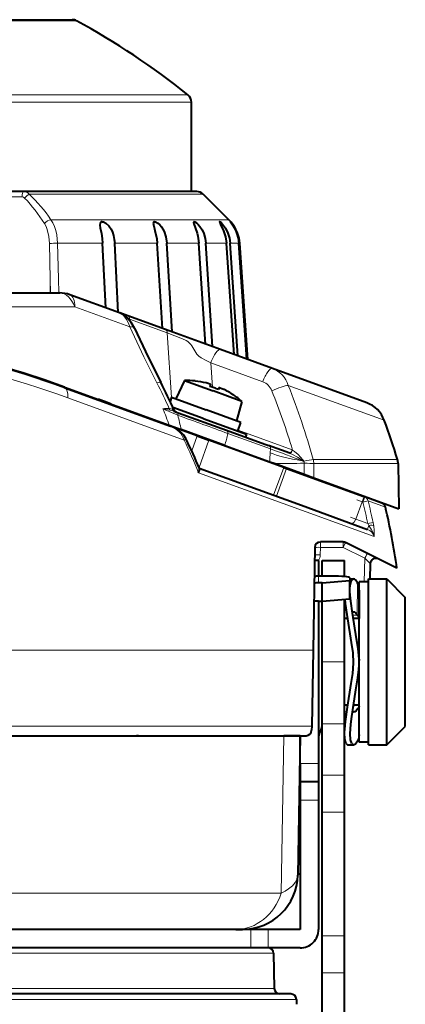
# Model space of a CAD drawing. Extents: x 81 to 821, y 23 to 577.
# Drawn here: x 178 to 199, y 111 to 165 of the extents above; entities that cross this region are included whole.
import ezdxf

# ---------------------------------------------------------------- set-up
doc = ezdxf.new("R2010")
doc.units = 0

msp = doc.modelspace()

# ---------------------------------------------------------------- linework, layer by layer
at = {"color": 7, "lineweight": 40, "ltscale": 0.241228}
msp.add_line((170.973114, 164.759521), (180.622223, 164.75882), dxfattribs=at)
at = {"color": 7, "lineweight": 13, "ltscale": 0.24434}
msp.add_line((180.860657, 164.69873), (171.087051, 164.69873), dxfattribs=at)
at = {"color": 7, "lineweight": 13, "ltscale": 0.32294}
msp.add_line((173.982513, 160.678741), (186.900101, 160.678741), dxfattribs=at)
at = {"color": 7, "lineweight": 13, "ltscale": 0.325359}
msp.add_line((174.07164, 160.289719), (187.085999, 160.289719), dxfattribs=at)
at = {"color": 7, "lineweight": 40, "ltscale": 0.121096}
msp.add_line((187.085999, 155.445862), (187.085999, 160.289719), dxfattribs=at)
at = {"color": 7, "lineweight": 40, "ltscale": 0.110725}
msp.add_line((178.000717, 155.446823), (173.571732, 155.446823), dxfattribs=at)
at = {"color": 7, "lineweight": 40, "ltscale": 0.157047}
msp.add_line((184.282593, 155.445862), (178.000717, 155.445862), dxfattribs=at)
at = {"color": 7, "lineweight": 40, "ltscale": 0.077407}
msp.add_line((187.378891, 155.445862), (184.282593, 155.445862), dxfattribs=at)
at = {"color": 7, "lineweight": 13, "ltscale": 0.100872}
msp.add_line((177.905212, 155.152069), (173.870331, 155.152069), dxfattribs=at)
at = {"color": 7, "lineweight": 13, "ltscale": 0.157602}
msp.add_line((184.592865, 155.299408), (178.288803, 155.299408), dxfattribs=at)
at = {"color": 7, "lineweight": 13, "ltscale": 0.07849}
msp.add_line((187.732452, 155.299408), (184.592865, 155.299408), dxfattribs=at)
at = {"color": 7, "lineweight": 40, "ltscale": 0.048967}
msp.add_line((187.732452, 155.299408), (189.117447, 153.914413), dxfattribs=at)
at = {"color": 7, "lineweight": 13, "ltscale": 0.158344}
msp.add_line((179.474548, 153.914413), (185.808319, 153.914413), dxfattribs=at)
at = {"color": 7, "lineweight": 13, "ltscale": 0.082728}
msp.add_line((185.808319, 153.914413), (189.117447, 153.914413), dxfattribs=at)
at = {"color": 7, "lineweight": 13, "ltscale": 0.048332}
msp.add_line((179.437576, 150.692108), (179.394302, 152.624908), dxfattribs=at)
at = {"color": 7, "lineweight": 13, "ltscale": 0.048337}
msp.add_line((179.881058, 150.707794), (179.831085, 152.64061), dxfattribs=at)
at = {"color": 7, "lineweight": 13, "ltscale": 0.061112}
msp.add_line((179.831085, 152.639709), (182.275558, 152.639709), dxfattribs=at)
at = {"color": 7, "lineweight": 40, "ltscale": 0.087716}
msp.add_line((182.457672, 149.136612), (182.275558, 152.640503), dxfattribs=at)
at = {"color": 7, "lineweight": 40, "ltscale": 0.093793}
msp.add_line((183.124695, 148.893814), (182.929962, 152.640472), dxfattribs=at)
at = {"color": 7, "lineweight": 13, "ltscale": 0.057746}
msp.add_line((182.929962, 152.639709), (185.239807, 152.639709), dxfattribs=at)
at = {"color": 7, "lineweight": 40, "ltscale": 0.115609}
msp.add_line((185.513596, 148.024109), (185.239807, 152.64035), dxfattribs=at)
at = {"color": 7, "lineweight": 40, "ltscale": 0.120437}
msp.add_line((186.043289, 147.831284), (185.758057, 152.64032), dxfattribs=at)
at = {"color": 7, "lineweight": 13, "ltscale": 0.014001}
msp.add_line((185.758057, 152.639709), (186.318115, 152.639709), dxfattribs=at)
at = {"color": 7, "lineweight": 13, "ltscale": 0.02956}
msp.add_line((186.318115, 152.639709), (187.500534, 152.639709), dxfattribs=at)
at = {"color": 7, "lineweight": 40, "ltscale": 0.136997}
msp.add_line((187.855133, 147.171783), (187.500534, 152.640167), dxfattribs=at)
at = {"color": 7, "lineweight": 40, "ltscale": 0.140417}
msp.add_line((188.230347, 147.035217), (187.866898, 152.640137), dxfattribs=at)
at = {"color": 7, "lineweight": 13, "ltscale": 0.028054}
msp.add_line((187.866898, 152.639709), (188.989059, 152.639709), dxfattribs=at)
at = {"color": 7, "lineweight": 40, "ltscale": 0.151129}
msp.add_line((189.401642, 146.608917), (188.989059, 152.639984), dxfattribs=at)
at = {"color": 7, "lineweight": 40, "ltscale": 0.15303}
msp.add_line((189.610168, 146.53302), (189.192398, 152.639938), dxfattribs=at)
at = {"color": 7, "lineweight": 13, "ltscale": 0.011694}
msp.add_line((189.192398, 152.639709), (189.660141, 152.639709), dxfattribs=at)
at = {"color": 7, "lineweight": 40, "ltscale": 0.157503}
msp.add_line((190.099426, 146.354965), (189.660141, 152.639771), dxfattribs=at)
at = {"color": 7, "lineweight": 40, "ltscale": 0.157822}
msp.add_line((190.134445, 146.342209), (189.694275, 152.63974), dxfattribs=at)
at = {"color": 7, "lineweight": 13, "ltscale": 0.000102}
msp.add_line((189.694275, 152.639709), (189.698364, 152.639709), dxfattribs=at)
at = {"color": 7, "lineweight": 40, "ltscale": 0.157862}
msp.add_line((189.698364, 152.639709), (190.13884, 146.340607), dxfattribs=at)
at = {"color": 7, "lineweight": 13, "ltscale": 0.018632}
msp.add_line((179.426666, 149.946899), (179.437576, 150.692108), dxfattribs=at)
at = {"color": 7, "lineweight": 13, "ltscale": 0.018636}
msp.add_line((179.437576, 150.692108), (179.4561, 149.946899), dxfattribs=at)
at = {"color": 7, "lineweight": 13, "ltscale": 0.019028}
msp.add_line((179.881058, 150.707794), (179.899826, 149.946899), dxfattribs=at)
at = {"color": 7, "lineweight": 40}
for p, q in [((144.222565, 149.945892), (179.949432, 149.945892)), ((130.86409, 125.945862), (193.307907, 125.945862)), ((132.064697, 125.945862), (192.1073, 125.945862)), ((188.619003, 115.445862), (139.787872, 115.445862)), ((189.503143, 115.44651), (163.901077, 115.447189)), ((188.619003, 114.445862), (139.787872, 114.445862)), ((192.481415, 111.945862), (139.787872, 111.945862))]:
    msp.add_line(p, q, dxfattribs=at)
at = {"color": 7, "lineweight": 40, "ltscale": 0.071569}
msp.add_line((183.186478, 148.870392), (180.496353, 149.849518), dxfattribs=at)
at = {"color": 7, "lineweight": 13}
for p, q in [((180.768372, 149.190491), (143.40361, 149.190491)), ((130.488342, 130.58287), (193.683655, 130.58287)), ((130.560394, 126.45459), (193.611603, 126.45459)), ((191.95842, 117.416718), (165.595276, 117.41745)), ((191.547501, 114.1511), (139.787842, 114.1511)), ((191.580856, 112.240623), (139.787842, 112.240623)), ((192.781372, 111.6511), (139.787857, 111.6511))]:
    msp.add_line(p, q, dxfattribs=at)
at = {"color": 7, "lineweight": 13, "ltscale": 0.079314}
msp.add_line((183.749268, 148.104492), (180.768051, 149.189575), dxfattribs=at)
at = {"color": 7, "lineweight": 40, "ltscale": 0.011984}
msp.add_line((183.650635, 148.702255), (183.20018, 148.866241), dxfattribs=at)
at = {"color": 7, "lineweight": 13, "ltscale": 0.002216}
msp.add_line((183.730804, 148.531754), (183.648743, 148.565292), dxfattribs=at)
at = {"color": 7, "lineweight": 40, "ltscale": 0.054054}
msp.add_line((185.682373, 147.962662), (183.650635, 148.702255), dxfattribs=at)
at = {"color": 7, "lineweight": 13, "ltscale": 0.054375}
msp.add_line((185.776215, 147.79216), (183.730804, 148.531754), dxfattribs=at)
at = {"color": 7, "lineweight": 13, "ltscale": 0.001647}
msp.add_line((183.738068, 148.466293), (183.730804, 148.531754), dxfattribs=at)
at = {"color": 7, "lineweight": 40, "ltscale": 0.079381}
msp.add_line((188.666122, 146.876617), (185.682373, 147.962662), dxfattribs=at)
at = {"color": 7, "lineweight": 13, "ltscale": 0.088171}
msp.add_line((186.008713, 144.272995), (185.776215, 147.79216), dxfattribs=at)
at = {"color": 7, "lineweight": 40, "ltscale": 0.074925}
msp.add_line((191.482391, 145.851624), (188.666122, 146.876617), dxfattribs=at)
at = {"color": 7, "lineweight": 13, "ltscale": 0.074925}
msp.add_line((190.957581, 145.127823), (188.141312, 146.152817), dxfattribs=at)
at = {"color": 7, "lineweight": 13, "ltscale": 0.032984}
msp.add_line((188.227814, 144.836304), (188.141312, 146.152817), dxfattribs=at)
at = {"color": 7, "lineweight": 40, "ltscale": 0.13592}
msp.add_line((196.59108, 143.991516), (191.482178, 145.851013), dxfattribs=at)
at = {"color": 7, "lineweight": 40, "ltscale": 0.027218}
for p, q in [((186.712708, 145.198822), (186.252594, 144.212112)), ((189.823303, 144.06665), (189.541519, 143.015045))]:
    msp.add_line(p, q, dxfattribs=at)
at = {"color": 7, "lineweight": 40, "ltscale": 0.041377}
msp.add_line((186.712708, 145.198822), (188.267975, 144.632751), dxfattribs=at)
at = {"color": 7, "lineweight": 40, "ltscale": 0.000179}
for p, q in [((187.295532, 145.177078), (187.293076, 145.170364)), ((189.362854, 144.424637), (189.360413, 144.417923))]:
    msp.add_line(p, q, dxfattribs=at)
at = {"color": 7, "lineweight": 13, "ltscale": 0.000789}
msp.add_line((179.355972, 145.117706), (179.35643, 145.149261), dxfattribs=at)
at = {"color": 7, "lineweight": 13, "ltscale": 0.000797}
msp.add_line((179.577133, 145.072647), (179.577911, 145.040771), dxfattribs=at)
at = {"color": 7, "lineweight": 13, "ltscale": 0.000793}
msp.add_line((180.023682, 144.914276), (180.024475, 144.882568), dxfattribs=at)
at = {"color": 7, "lineweight": 40, "ltscale": 0.151003}
msp.add_line((180.213074, 144.845749), (185.888901, 142.77977), dxfattribs=at)
at = {"color": 7, "lineweight": 40, "ltscale": 0.152628}
msp.add_line((180.222229, 144.811035), (185.959122, 142.722824), dxfattribs=at)
at = {"color": 7, "lineweight": 40, "ltscale": 0.00272}
for p, q in [((188.129044, 144.981918), (188.091827, 144.879684)), ((188.598892, 144.810913), (188.561661, 144.708664))]:
    msp.add_line(p, q, dxfattribs=at)
at = {"color": 7, "lineweight": 13, "ltscale": 0.138479}
msp.add_line((197.544739, 143.042358), (192.339645, 144.936859), dxfattribs=at)
at = {"color": 7, "lineweight": 13, "ltscale": 0.167915}
msp.add_line((180.381454, 144.263611), (186.692932, 141.966248), dxfattribs=at)
at = {"color": 7, "lineweight": 40, "ltscale": 0.012946}
msp.add_line((182.527679, 144.003159), (182.041077, 144.180237), dxfattribs=at)
at = {"color": 7, "lineweight": 40, "ltscale": 0.006268}
msp.add_line((186.01767, 144.297623), (185.931915, 144.062012), dxfattribs=at)
at = {"color": 7, "lineweight": 40, "ltscale": 0.049999}
msp.add_line((186.01767, 144.297623), (187.897034, 143.613586), dxfattribs=at)
at = {"color": 7, "lineweight": 40, "ltscale": 0.041379}
msp.add_line((189.823303, 144.06665), (188.267975, 144.632751), dxfattribs=at)
at = {"color": 7, "lineweight": 40, "ltscale": 0.005677}
msp.add_line((182.741058, 143.925507), (182.527679, 144.003159), dxfattribs=at)
at = {"color": 7, "lineweight": 40, "ltscale": 0.000812}
msp.add_line((182.729919, 143.898254), (182.728226, 143.93071), dxfattribs=at)
at = {"color": 7, "lineweight": 40, "ltscale": 0.000801}
msp.add_line((183.396973, 143.655457), (183.395294, 143.687439), dxfattribs=at)
at = {"color": 7, "lineweight": 13, "ltscale": 0.022151}
msp.add_line((185.543045, 143.666107), (186.356766, 143.315475), dxfattribs=at)
at = {"color": 7, "lineweight": 40, "ltscale": 0.043846}
msp.add_line((187.726013, 143.143738), (186.077942, 143.743591), dxfattribs=at)
at = {"color": 7, "lineweight": 40, "ltscale": 0.050001}
msp.add_line((189.776443, 142.929535), (187.897034, 143.613586), dxfattribs=at)
at = {"color": 7, "lineweight": 40, "ltscale": 0.006384}
msp.add_line((186.13652, 143.540955), (186.376495, 143.453613), dxfattribs=at)
at = {"color": 7, "lineweight": 40, "ltscale": 0.069351}
msp.add_line((186.376495, 143.453613), (188.983215, 142.504776), dxfattribs=at)
at = {"color": 7, "lineweight": 40, "ltscale": 0.062501}
msp.add_line((187.726013, 143.143738), (190.075287, 142.288681), dxfattribs=at)
at = {"color": 7, "lineweight": 40, "ltscale": 0.00074}
msp.add_line((185.279846, 143.001389), (185.269714, 142.973587), dxfattribs=at)
at = {"color": 7, "lineweight": 40, "ltscale": 0.017104}
msp.add_line((185.888901, 142.77977), (186.531784, 142.545776), dxfattribs=at)
at = {"color": 7, "lineweight": 40, "ltscale": 0.038007}
msp.add_line((187.400574, 142.198135), (185.971985, 142.718094), dxfattribs=at)
at = {"color": 7, "lineweight": 40, "ltscale": 0.000567}
msp.add_line((185.998901, 142.708298), (185.9776, 142.716049), dxfattribs=at)
at = {"color": 7, "lineweight": 40, "ltscale": 0.001748}
msp.add_line((186.064606, 142.684387), (185.998901, 142.708298), dxfattribs=at)
at = {"color": 7, "lineweight": 40, "ltscale": 0.035541}
msp.add_line((187.400528, 142.198151), (186.064606, 142.684387), dxfattribs=at)
at = {"color": 7, "lineweight": 40, "ltscale": 0.063055}
msp.add_line((188.90184, 141.683075), (186.531784, 142.545776), dxfattribs=at)
at = {"color": 7, "lineweight": 40, "ltscale": 0.0125}
for p, q in [((189.605438, 142.459686), (189.776443, 142.929535)), ((196.686005, 134.295868), (196.186005, 134.295868)), ((196.686005, 125.595863), (196.186005, 125.595863))]:
    msp.add_line(p, q, dxfattribs=at)
at = {"color": 7, "lineweight": 13, "ltscale": 0.003121}
msp.add_line((186.692932, 141.966232), (186.805115, 142.021027), dxfattribs=at)
at = {"color": 7, "lineweight": 13, "ltscale": 0.021592}
msp.add_line((187.400528, 142.198151), (187.105133, 141.386551), dxfattribs=at)
at = {"color": 7, "lineweight": 13, "ltscale": 0.021593}
msp.add_line((187.400574, 142.198135), (187.105148, 141.38649), dxfattribs=at)
at = {"color": 7, "lineweight": 40, "ltscale": 0.017088}
for p, q in [((187.400513, 142.19812), (188.042816, 141.96434)), ((188.042847, 141.964325), (187.400558, 142.19809))]:
    msp.add_line(p, q, dxfattribs=at)
at = {"color": 7, "lineweight": 40, "ltscale": 0.061014}
msp.add_line((188.983215, 142.504776), (191.276535, 141.669952), dxfattribs=at)
at = {"color": 7, "lineweight": 13, "ltscale": 0.061323}
msp.add_line((189.071426, 142.323822), (191.377899, 141.488998), dxfattribs=at)
at = {"color": 7, "lineweight": 13, "ltscale": 0.077897}
msp.add_line((192.548569, 141.435623), (189.620575, 142.501282), dxfattribs=at)
at = {"color": 7, "lineweight": 40, "ltscale": 0.004263}
msp.add_line((190.075287, 142.288681), (190.016968, 142.128464), dxfattribs=at)
at = {"color": 7, "lineweight": 13, "ltscale": 0.039576}
msp.add_line((188.042816, 141.964355), (187.501389, 140.476776), dxfattribs=at)
at = {"color": 7, "lineweight": 13, "ltscale": 0.039577}
msp.add_line((188.042862, 141.96434), (187.501404, 140.476715), dxfattribs=at)
at = {"color": 7, "lineweight": 40, "ltscale": 0.10775}
for p, q in [((192.09285, 140.490097), (188.042816, 141.964355)), ((192.092896, 140.490082), (188.042862, 141.96434))]:
    msp.add_line(p, q, dxfattribs=at)
at = {"color": 7, "lineweight": 40, "ltscale": 0.064903}
msp.add_line((188.90152, 141.682236), (191.34108, 140.794296), dxfattribs=at)
at = {"color": 7, "lineweight": 40, "ltscale": 0.000738}
msp.add_line((189.508438, 141.46225), (189.498337, 141.434494), dxfattribs=at)
at = {"color": 7, "lineweight": 40, "ltscale": 0.030352}
msp.add_line((192.417374, 141.254669), (191.276535, 141.669952), dxfattribs=at)
at = {"color": 7, "lineweight": 13, "ltscale": 0.005045}
msp.add_line((191.360153, 141.287994), (191.377899, 141.488998), dxfattribs=at)
at = {"color": 7, "lineweight": 40, "ltscale": 0.000804}
for p, q in [((189.755081, 141.341034), (189.753235, 141.373138)), ((190.491608, 141.072891), (190.489838, 141.104996))]:
    msp.add_line(p, q, dxfattribs=at)
at = {"color": 7, "lineweight": 40, "ltscale": 0.000805}
msp.add_line((189.961929, 141.265656), (189.960144, 141.297821), dxfattribs=at)
at = {"color": 7, "lineweight": 40, "ltscale": 0.000803}
msp.add_line((190.45694, 141.085526), (190.45517, 141.117615), dxfattribs=at)
at = {"color": 7, "lineweight": 40, "ltscale": 0.000802}
msp.add_line((190.496185, 141.071289), (190.494415, 141.103333), dxfattribs=at)
at = {"color": 7, "lineweight": 40, "ltscale": 0.000769}
msp.add_line((190.781555, 140.96608), (190.792084, 140.99498), dxfattribs=at)
at = {"color": 7, "lineweight": 13, "ltscale": 0.00046}
msp.add_line((192.417374, 141.254669), (192.434601, 141.248245), dxfattribs=at)
at = {"color": 7, "lineweight": 13, "ltscale": 0.000543}
msp.add_line((192.548569, 141.435623), (192.568878, 141.427902), dxfattribs=at)
at = {"color": 7, "lineweight": 13, "ltscale": 0.001029}
msp.add_line((193.131516, 140.907227), (193.102356, 140.878174), dxfattribs=at)
at = {"color": 7, "lineweight": 13, "ltscale": 0.114128}
msp.add_line((193.693802, 140.916763), (198.258911, 140.916763), dxfattribs=at)
at = {"color": 7, "lineweight": 40, "ltscale": 0.147546}
msp.add_line((187.509811, 140.454727), (193.055725, 138.436188), dxfattribs=at)
at = {"color": 7, "lineweight": 40, "ltscale": 0.000745}
msp.add_line((191.176193, 140.823425), (191.186386, 140.85144), dxfattribs=at)
at = {"color": 7, "lineweight": 40, "ltscale": 0.00616}
msp.add_line((191.341354, 140.795029), (191.572876, 140.710739), dxfattribs=at)
at = {"color": 7, "lineweight": 13, "ltscale": 0.04}
for p, q in [((192.09285, 140.490097), (191.545624, 138.986588)), ((191.545654, 138.986572), (192.092896, 140.490082)), ((192.250412, 140.432739), (191.703186, 138.92923)), ((191.703217, 138.92923), (192.250443, 140.432739))]:
    msp.add_line(p, q, dxfattribs=at)
at = {"color": 7, "lineweight": 40, "ltscale": 0.043508}
msp.add_line((191.572876, 140.710739), (193.208221, 140.115479), dxfattribs=at)
at = {"color": 7, "lineweight": 40, "ltscale": 0.004192}
for p, q in [((192.092834, 140.490067), (192.250412, 140.432724)), ((192.250443, 140.432709), (192.09288, 140.490067))]:
    msp.add_line(p, q, dxfattribs=at)
at = {"color": 7, "lineweight": 40, "ltscale": 0.041996}
msp.add_line((192.250168, 140.432068), (193.828705, 139.857529), dxfattribs=at)
at = {"color": 7, "lineweight": 40, "ltscale": 0.111577}
msp.add_line((196.444138, 138.905579), (192.250198, 140.432053), dxfattribs=at)
at = {"color": 7, "lineweight": 13, "ltscale": 0.003102}
msp.add_line((193.094559, 140.85112), (193.207352, 140.799423), dxfattribs=at)
at = {"color": 7, "lineweight": 13, "ltscale": 0.000704}
msp.add_line((193.094604, 140.851105), (193.102356, 140.878189), dxfattribs=at)
at = {"color": 7, "lineweight": 13, "ltscale": 0.000278}
msp.add_line((193.190292, 140.829483), (193.180542, 140.824097), dxfattribs=at)
at = {"color": 7, "lineweight": 13, "ltscale": 0.000911}
msp.add_line((193.207352, 140.799423), (193.180542, 140.824097), dxfattribs=at)
at = {"color": 7, "lineweight": 13, "ltscale": 0.000864}
msp.add_line((193.207352, 140.799423), (193.190292, 140.829483), dxfattribs=at)
at = {"color": 7, "lineweight": 13, "ltscale": 0.002141}
msp.add_line((193.207352, 140.799423), (193.205719, 140.713791), dxfattribs=at)
at = {"color": 7, "lineweight": 13, "ltscale": 0.014958}
msp.add_line((193.208221, 140.115479), (193.205719, 140.713791), dxfattribs=at)
at = {"color": 7, "lineweight": 13, "ltscale": 0.019281}
msp.add_line((193.723175, 139.92804), (193.723785, 140.69928), dxfattribs=at)
at = {"color": 7, "lineweight": 13, "ltscale": 0.114236}
msp.add_line((193.723785, 140.698532), (198.293228, 140.698532), dxfattribs=at)
at = {"color": 7, "lineweight": 40, "ltscale": 0.061263}
msp.add_line((198.293228, 140.698532), (198.335999, 138.248367), dxfattribs=at)
at = {"color": 7, "lineweight": 13, "ltscale": 0.155208}
msp.add_line((187.478561, 140.201096), (193.312469, 138.077728), dxfattribs=at)
at = {"color": 7, "lineweight": 40, "ltscale": 0.0137}
msp.add_line((193.208221, 140.115479), (193.723175, 139.92804), dxfattribs=at)
at = {"color": 7, "lineweight": 40, "ltscale": 0.122728}
msp.add_line((193.723175, 139.92804), (198.335999, 138.248367), dxfattribs=at)
at = {"color": 7, "lineweight": 40, "ltscale": 0.069578}
msp.add_line((193.82872, 139.857513), (196.444, 138.90564), dxfattribs=at)
at = {"color": 7, "lineweight": 40, "ltscale": 0.000742}
msp.add_line((193.8573, 139.847626), (193.867447, 139.875519), dxfattribs=at)
at = {"color": 7, "lineweight": 40, "ltscale": 0.000743}
msp.add_line((194.931702, 139.456421), (194.941879, 139.48436), dxfattribs=at)
at = {"color": 7, "lineweight": 40, "ltscale": 0.000744}
msp.add_line((195.275711, 139.331161), (195.285889, 139.359131), dxfattribs=at)
at = {"color": 7, "lineweight": 40, "ltscale": 0.000746}
msp.add_line((195.819611, 139.133041), (195.829834, 139.161087), dxfattribs=at)
at = {"color": 7, "lineweight": 40, "ltscale": 0.000747}
msp.add_line((195.935226, 139.090897), (195.945465, 139.118988), dxfattribs=at)
at = {"color": 7, "lineweight": 13, "ltscale": 0.0075}
for p, q in [((196.345367, 138.62262), (196.447968, 138.90451)), ((196.380157, 138.609955), (196.482758, 138.891846)), ((196.345367, 138.622604), (196.063461, 138.725204)), ((196.003342, 137.682907), (195.721436, 137.785522))]:
    msp.add_line(p, q, dxfattribs=at)
at = {"color": 7, "lineweight": 40, "ltscale": 0.000926}
msp.add_line((196.447968, 138.90451), (196.482758, 138.891846), dxfattribs=at)
at = {"color": 7, "lineweight": 40, "ltscale": 0.024905}
for p, q in [((197.418793, 138.550842), (196.482666, 138.891571)), ((194.186005, 133.2388), (194.186005, 134.235001)), ((195.686005, 133.369476), (195.686005, 134.365662))]:
    msp.add_line(p, q, dxfattribs=at)
at = {"color": 7, "lineweight": 40, "ltscale": 0.095279}
msp.add_line((193.055725, 138.436188), (196.637024, 137.13269), dxfattribs=at)
at = {"color": 7, "lineweight": 13, "ltscale": 0.025}
for p, q in [((196.003357, 137.682922), (196.345367, 138.62262)), ((193.985992, 124.446449), (192.985992, 124.446449)), ((193.985992, 122.446266), (192.985992, 122.446266)), ((190.312729, 114.446289), (190.312729, 115.446289)), ((191.253616, 114.446259), (191.253616, 115.446259))]:
    msp.add_line(p, q, dxfattribs=at)
at = {"color": 7, "lineweight": 13, "ltscale": 0.000926}
msp.add_line((196.345367, 138.62262), (196.380157, 138.609955), dxfattribs=at)
at = {"color": 7, "lineweight": 13, "ltscale": 0.007329}
msp.add_line((196.380157, 138.60994), (196.664368, 138.681747), dxfattribs=at)
at = {"color": 7, "lineweight": 13, "ltscale": 0.025112}
msp.add_line((197.608154, 138.337906), (196.664261, 138.681458), dxfattribs=at)
at = {"color": 7, "lineweight": 13, "ltscale": 0.097852}
msp.add_line((193.312469, 138.077728), (196.990494, 136.739044), dxfattribs=at)
at = {"color": 7, "lineweight": 13, "ltscale": 0.017291}
msp.add_line((196.65329, 137.446365), (196.003357, 137.682922), dxfattribs=at)
at = {"color": 7, "lineweight": 13, "ltscale": 0.005562}
msp.add_line((196.713226, 137.342056), (196.637131, 137.133011), dxfattribs=at)
at = {"color": 7, "lineweight": 13, "ltscale": 0.007328}
msp.add_line((196.939758, 137.508514), (196.65329, 137.446365), dxfattribs=at)
at = {"color": 7, "lineweight": 13, "ltscale": 0.003008}
msp.add_line((196.713226, 137.342056), (196.65329, 137.446365), dxfattribs=at)
at = {"color": 7, "lineweight": 40, "ltscale": 0.139225}
msp.add_line((193.780853, 136.15181), (193.683655, 130.583649), dxfattribs=at)
at = {"color": 7, "lineweight": 13, "ltscale": 0.010263}
msp.add_line((194.080811, 136.156052), (194.073639, 135.745575), dxfattribs=at)
at = {"color": 7, "lineweight": 40, "ltscale": 0.030859}
msp.add_line((195.315186, 136.446442), (194.080811, 136.446548), dxfattribs=at)
at = {"color": 7, "lineweight": 13, "ltscale": 0.007238}
for p, q in [((194.080811, 136.445587), (194.080811, 136.156052)), ((195.315186, 136.445587), (195.315186, 136.156052))]:
    msp.add_line(p, q, dxfattribs=at)
at = {"color": 7, "lineweight": 13, "ltscale": 0.030859}
msp.add_line((195.315186, 136.156052), (194.080811, 136.156052), dxfattribs=at)
at = {"color": 7, "lineweight": 13, "ltscale": 0.032981}
msp.add_line((195.315186, 136.156052), (196.495148, 135.566055), dxfattribs=at)
at = {"color": 7, "lineweight": 40, "ltscale": 0.077759}
msp.add_line((198.23111, 135.0233), (195.449341, 136.414749), dxfattribs=at)
at = {"color": 7, "lineweight": 40, "ltscale": 0.005437}
msp.add_line((193.985992, 135.446091), (193.768524, 135.446091), dxfattribs=at)
at = {"color": 7, "lineweight": 40, "ltscale": 0.021208}
msp.add_line((193.985992, 135.446091), (193.985992, 134.597763), dxfattribs=at)
at = {"color": 7, "lineweight": 40, "ltscale": 0.03}
msp.add_line((194.186005, 135.445862), (195.386002, 135.445862), dxfattribs=at)
at = {"color": 7, "lineweight": 40, "ltscale": 0.021212}
msp.add_line((194.186005, 134.597366), (194.186005, 135.445862), dxfattribs=at)
at = {"color": 7, "lineweight": 40, "ltscale": 0.021835}
msp.add_line((195.386002, 134.572464), (195.386002, 135.445862), dxfattribs=at)
at = {"color": 7, "lineweight": 13, "ltscale": 0.031774}
msp.add_line((196.495148, 135.566055), (196.45079, 134.295853), dxfattribs=at)
at = {"color": 7, "lineweight": 40, "ltscale": 0.02065}
msp.add_line((196.784683, 135.271378), (196.755859, 134.445862), dxfattribs=at)
at = {"color": 7, "lineweight": 40, "ltscale": 0.0175}
msp.add_line((194.686005, 134.597366), (193.985992, 134.597366), dxfattribs=at)
at = {"color": 7, "lineweight": 13, "ltscale": 0.009059}
msp.add_line((193.985992, 134.235001), (193.985992, 134.597366), dxfattribs=at)
at = {"color": 7, "lineweight": 40, "ltscale": 0.003615}
msp.add_line((195.686005, 134.510254), (195.686005, 134.365662), dxfattribs=at)
at = {"color": 7, "lineweight": 40, "ltscale": 0.005}
for p, q in [((194.186005, 134.235001), (193.985992, 134.235001)), ((193.985992, 133.2388), (194.186005, 133.2388))]:
    msp.add_line(p, q, dxfattribs=at)
at = {"color": 7, "lineweight": 40, "ltscale": 0.037642}
for p, q in [((194.186005, 134.235001), (195.686005, 134.365662)), ((194.186005, 133.2388), (195.686005, 133.369476))]:
    msp.add_line(p, q, dxfattribs=at)
at = {"color": 7, "lineweight": 40, "ltscale": 0.004908}
msp.add_line((195.685989, 134.446533), (195.882309, 134.44783), dxfattribs=at)
at = {"color": 7, "lineweight": 40, "ltscale": 8.2e-05}
msp.add_line((195.882309, 134.44783), (195.879013, 134.447739), dxfattribs=at)
at = {"color": 7, "lineweight": 13, "ltscale": 0.043712}
msp.add_line((196.085892, 134.234207), (196.077271, 132.485764), dxfattribs=at)
at = {"color": 7, "lineweight": 40, "ltscale": 0.2175}
msp.add_line((196.186005, 125.595863), (196.186005, 134.295868), dxfattribs=at)
at = {"color": 7, "lineweight": 40, "ltscale": 0.225}
for p, q in [((196.686005, 125.445862), (196.686005, 134.445862)), ((197.686005, 125.445862), (197.686005, 134.445862))]:
    msp.add_line(p, q, dxfattribs=at)
at = {"color": 7, "lineweight": 40, "ltscale": 0.025}
for p, q in [((196.686005, 134.445862), (197.686005, 134.445862)), ((196.686005, 125.445862), (197.686005, 125.445862)), ((193.985992, 123.446411), (192.985992, 123.446411))]:
    msp.add_line(p, q, dxfattribs=at)
at = {"color": 7, "lineweight": 40, "ltscale": 0.035355}
for p, q in [((197.686005, 134.445862), (198.686005, 133.445862)), ((197.686005, 125.445862), (198.686005, 126.445862))]:
    msp.add_line(p, q, dxfattribs=at)
at = {"color": 7, "lineweight": 40, "ltscale": 0.038583}
msp.add_line((196.180939, 133.839172), (196.177475, 132.295868), dxfattribs=at)
at = {"color": 7, "lineweight": 40, "ltscale": 0.175}
for p, q in [((198.686005, 126.445862), (198.686005, 133.445862)), ((192.985992, 122.446266), (192.985992, 115.446259)), ((193.985992, 122.446266), (193.985992, 115.446259))]:
    msp.add_line(p, q, dxfattribs=at)
at = {"color": 7, "lineweight": 40, "ltscale": 0.0064}
msp.add_line((193.985992, 133.2388), (193.730011, 133.2388), dxfattribs=at)
at = {"color": 7, "lineweight": 40, "ltscale": 0.219809}
msp.add_line((193.985992, 133.2388), (193.985992, 124.446449), dxfattribs=at)
at = {"color": 7, "lineweight": 13, "ltscale": 0.082319}
msp.add_line((194.014572, 133.2388), (194.014572, 129.94603), dxfattribs=at)
at = {"color": 7, "lineweight": 40, "ltscale": 0.082318}
msp.add_line((194.186005, 129.946091), (194.186005, 133.2388), dxfattribs=at)
at = {"color": 7, "lineweight": 40, "ltscale": 0.084931}
msp.add_line((195.386002, 129.946091), (195.386002, 133.343338), dxfattribs=at)
at = {"color": 7, "lineweight": 13, "ltscale": 0.005822}
msp.add_line((195.844788, 132.472214), (196.077271, 132.485764), dxfattribs=at)
at = {"color": 7, "lineweight": 40, "ltscale": 9.8e-05}
msp.add_line((195.89772, 132.650085), (195.893799, 132.649948), dxfattribs=at)
at = {"color": 7, "lineweight": 40, "ltscale": 0.006726}
msp.add_line((193.985992, 132.154236), (193.985992, 131.885178), dxfattribs=at)
at = {"color": 7, "lineweight": 40, "ltscale": 0.004579}
msp.add_line((195.569153, 132.295868), (195.386002, 132.295868), dxfattribs=at)
at = {"color": 7, "lineweight": 40, "ltscale": 0.007851}
msp.add_line((196.186005, 132.295868), (195.871948, 132.295868), dxfattribs=at)
at = {"color": 7, "lineweight": 40, "ltscale": 2.9e-05}
msp.add_line((193.985992, 131.627304), (193.985992, 131.62616), dxfattribs=at)
at = {"color": 7, "lineweight": 40, "ltscale": 0.103223}
msp.add_line((193.683655, 130.583649), (193.611603, 126.455368), dxfattribs=at)
at = {"color": 7, "lineweight": 13, "ltscale": 0.097956}
msp.add_line((194.014572, 126.027771), (194.014572, 129.94603), dxfattribs=at)
at = {"color": 7, "lineweight": 13, "ltscale": 0.03}
for p, q in [((194.186005, 129.946091), (195.386002, 129.946091)), ((194.186005, 126.598572), (195.386002, 126.598572)), ((194.186005, 123.80098), (195.386002, 123.80098)), ((194.186005, 121.802696), (195.386002, 121.802696)), ((194.186005, 115.089409), (195.386002, 115.089409)), ((194.186005, 113.091164), (195.386002, 113.091164))]:
    msp.add_line(p, q, dxfattribs=at)
at = {"color": 7, "lineweight": 40, "ltscale": 0.083688}
for p, q in [((194.186005, 126.598572), (194.186005, 129.946091)), ((195.386002, 126.598572), (195.386002, 129.946091))]:
    msp.add_line(p, q, dxfattribs=at)
at = {"color": 7, "lineweight": 40, "ltscale": 0.002034}
msp.add_line((196.18309, 129.784927), (196.186005, 129.866241), dxfattribs=at)
at = {"color": 7, "lineweight": 40, "ltscale": 0.001822}
msp.add_line((196.183304, 130.088577), (196.185883, 130.015762), dxfattribs=at)
at = {"color": 7, "lineweight": 40, "ltscale": 0.004661}
msp.add_line((195.572418, 127.595863), (195.385986, 127.595863), dxfattribs=at)
at = {"color": 7, "lineweight": 40, "ltscale": 0.007769}
msp.add_line((196.186005, 127.595863), (195.875229, 127.595863), dxfattribs=at)
at = {"color": 7, "lineweight": 13, "ltscale": 0.003304}
msp.add_line((195.518127, 127.235092), (195.385986, 127.235092), dxfattribs=at)
at = {"color": 7, "lineweight": 40, "ltscale": 8.6e-05}
msp.add_line((195.914047, 127.240051), (195.910629, 127.240189), dxfattribs=at)
at = {"color": 7, "lineweight": 40, "ltscale": 0.06994}
for p, q in [((194.186005, 123.80098), (194.186005, 126.598572)), ((195.386002, 123.80098), (195.386002, 126.598572))]:
    msp.add_line(p, q, dxfattribs=at)
at = {"color": 7, "lineweight": 40, "ltscale": 0.002258}
msp.add_line((195.476303, 126.945549), (195.385986, 126.945549), dxfattribs=at)
at = {"color": 7, "lineweight": 40, "ltscale": 0.00535}
msp.add_line((193.611603, 126.455368), (193.607864, 126.241402), dxfattribs=at)
at = {"color": 7, "lineweight": 40, "ltscale": 0.002368}
msp.add_line((184.215302, 125.946999), (184.120575, 125.946983), dxfattribs=at)
at = {"color": 7, "lineweight": 13, "ltscale": 0.213283}
msp.add_line((192.10733, 125.946724), (191.958435, 117.416718), dxfattribs=at)
at = {"color": 7, "lineweight": 40, "ltscale": 0.021967}
msp.add_line((192.985992, 125.946602), (192.1073, 125.946724), dxfattribs=at)
at = {"color": 7, "lineweight": 40, "ltscale": 0.188841}
msp.add_line((192.986008, 125.946602), (192.854187, 118.394096), dxfattribs=at)
at = {"color": 7, "lineweight": 40, "ltscale": 0.037505}
msp.add_line((192.985992, 124.446449), (192.985992, 125.94664), dxfattribs=at)
at = {"color": 7, "lineweight": 40, "ltscale": 0.001745}
msp.add_line((195.587891, 125.445869), (195.657669, 125.445061), dxfattribs=at)
at = {"color": 7, "lineweight": 40, "ltscale": 0.005785}
msp.add_line((195.657669, 125.445061), (195.889069, 125.442307), dxfattribs=at)
at = {"color": 7, "lineweight": 40, "ltscale": 7.3e-05}
msp.add_line((195.889069, 125.442307), (195.886169, 125.44239), dxfattribs=at)
at = {"color": 7, "lineweight": 40, "ltscale": 0.025001}
for p, q in [((192.985992, 124.446449), (192.985992, 123.446411)), ((193.985992, 124.446449), (193.985992, 123.446411)), ((192.985992, 123.446304), (192.985992, 122.446266)), ((193.985992, 123.446304), (193.985992, 122.446266))]:
    msp.add_line(p, q, dxfattribs=at)
at = {"color": 7, "lineweight": 40, "ltscale": 0.049957}
for p, q in [((194.186005, 121.802696), (194.186005, 123.80098)), ((195.386002, 121.802696), (195.386002, 123.80098))]:
    msp.add_line(p, q, dxfattribs=at)
at = {"color": 7, "lineweight": 40, "ltscale": 0.167832}
for p, q in [((194.186005, 115.089409), (194.186005, 121.802696)), ((195.386002, 115.089409), (195.386002, 121.802696))]:
    msp.add_line(p, q, dxfattribs=at)
at = {"color": 7, "lineweight": 40, "ltscale": 0.00195}
msp.add_line((192.985474, 121.446175), (192.907455, 121.446182), dxfattribs=at)
at = {"color": 7, "lineweight": 40, "ltscale": 0.003268}
msp.add_line((192.985809, 118.446167), (192.855087, 118.446175), dxfattribs=at)
at = {"color": 7, "lineweight": 40, "ltscale": 0.000635}
msp.add_line((191.517059, 115.949188), (191.538605, 115.962677), dxfattribs=at)
at = {"color": 7, "lineweight": 40, "ltscale": 0.042343}
for p, q in [((190.312729, 115.445862), (188.619003, 115.445862)), ((190.312729, 114.445862), (188.619003, 114.445862))]:
    msp.add_line(p, q, dxfattribs=at)
at = {"color": 7, "lineweight": 40, "ltscale": 0.008787}
msp.add_line((189.503143, 115.44651), (189.85463, 115.446457), dxfattribs=at)
at = {"color": 7, "lineweight": 40, "ltscale": 0.023522}
for p, q in [((191.253616, 115.446304), (190.312729, 115.446304)), ((191.253616, 114.446304), (190.312729, 114.446304))]:
    msp.add_line(p, q, dxfattribs=at)
at = {"color": 7, "lineweight": 40, "ltscale": 0.043309}
for p, q in [((192.985992, 115.446259), (191.253616, 115.446259)), ((192.985992, 114.446259), (191.253616, 114.446259))]:
    msp.add_line(p, q, dxfattribs=at)
at = {"color": 7, "lineweight": 40, "ltscale": 0.049956}
for p, q in [((194.186005, 113.091164), (194.186005, 115.089409)), ((195.386002, 113.091164), (195.386002, 115.089409))]:
    msp.add_line(p, q, dxfattribs=at)
at = {"color": 7, "lineweight": 40, "ltscale": 0.023371}
msp.add_line((191.247559, 114.445862), (190.312729, 114.445862), dxfattribs=at)
at = {"color": 7, "lineweight": 40, "ltscale": 0.047769}
msp.add_line((191.547501, 114.1511), (191.580856, 112.240623), dxfattribs=at)
at = {"color": 7, "lineweight": 40, "ltscale": 0.069939}
for p, q in [((194.186005, 110.293617), (194.186005, 113.091164)), ((195.386002, 110.293617), (195.386002, 113.091164))]:
    msp.add_line(p, q, dxfattribs=at)
at = {"color": 7, "lineweight": 40, "ltscale": 0.006632}
msp.add_line((192.781372, 111.6511), (192.785995, 111.385864), dxfattribs=at)
at = {"color": 7, "lineweight": 13}
for points in [[(179.474548, 153.915283), (179.577515, 153.740295), (179.66124, 153.551666), (179.733704, 153.328033), (179.785324, 153.095154), (179.831085, 152.64061)], [(179.121964, 153.708389), (179.206085, 153.5504), (179.272964, 153.379593), (179.360504, 153.01152), (179.394302, 152.624908)], [(183.186783, 148.871216), (183.287109, 148.821945), (183.382889, 148.749695), (183.487411, 148.638519), (183.578964, 148.50621), (183.675964, 148.314041), (183.749573, 148.105362)], [(183.749588, 148.105347), (184.513092, 146.491684), (185.220459, 145.072906)], [(188.141312, 146.152817), (187.883636, 146.290604), (187.620239, 146.431595), (187.496002, 146.518509), (187.390793, 146.629471), (187.329849, 146.713425), (187.220459, 146.892303), (187.111938, 147.072144), (187.051468, 147.158295), (186.903809, 147.310211), (186.811615, 147.370056), (186.615021, 147.455688), (185.776215, 147.79216)], [(186.04277, 143.645905), (185.992874, 143.663132), (185.885422, 143.68248)], [(192.434601, 141.248245), (192.576904, 141.185104), (192.844025, 141.038177), (193.102356, 140.878174)], [(192.568878, 141.427902), (192.681412, 141.355728), (192.877533, 141.185684), (193.131516, 140.907227)], [(195.757324, 137.453934), (195.809418, 137.455139), (195.864105, 137.481461), (195.916855, 137.530304), (196.003357, 137.682922)], [(196.990616, 136.739349), (196.963989, 136.865234), (196.917099, 136.986618), (196.855301, 137.10524), (196.713226, 137.342056)], [(196.990616, 136.739349), (197.005066, 136.885345), (197.002472, 137.071442), (196.97345, 137.329895)], [(191.95842, 117.416718), (192.170517, 117.524681), (192.35817, 117.641319), (192.565948, 117.809608), (192.720322, 117.991081), (192.817108, 118.183479), (192.854172, 118.394096)]]:
    msp.add_lwpolyline(points, dxfattribs=at)
at = {"color": 7, "lineweight": 40}
for points in [[(182.247238, 153.809662), (182.196198, 153.800125), (182.159515, 153.772644), (182.138123, 153.731003), (182.128769, 153.62265)], [(182.247238, 153.809662), (182.321152, 153.796951), (182.442871, 153.73645), (182.608673, 153.585938), (182.734573, 153.400589), (182.81102, 153.233902), (182.866745, 153.059204), (182.908875, 152.8517), (182.929962, 152.640472)], [(185.093231, 153.809494), (185.058395, 153.801971), (185.035599, 153.780167), (185.027222, 153.758911), (185.023605, 153.704987)], [(185.093231, 153.809494), (185.145401, 153.799927), (185.262848, 153.736816), (185.371796, 153.641937), (185.46698, 153.528839), (185.614166, 153.269455), (185.707397, 152.987045), (185.758057, 152.64032)], [(187.240143, 153.809326), (187.22316, 153.805649), (187.212112, 153.794769), (187.207153, 153.777695), (187.20694, 153.761185)], [(187.20694, 153.761185), (187.22374, 153.686203), (187.293427, 153.499069), (187.399994, 153.192291), (187.442703, 153.030457), (187.500534, 152.640167)], [(187.240143, 153.809326), (187.269775, 153.803513), (187.357239, 153.753769), (187.457489, 153.664764), (187.549576, 153.55661), (187.668793, 153.367981), (187.759171, 153.163406), (187.831482, 152.905624), (187.866898, 152.640137)], [(188.612839, 153.795029), (188.623215, 153.759781), (188.675156, 153.653961), (188.833313, 153.315994), (188.937119, 152.985428), (188.989059, 152.639984)], [(188.622772, 153.809128), (188.627975, 153.808472), (188.641357, 153.803375), (188.697495, 153.763535), (188.781311, 153.680573), (188.946472, 153.452774), (189.070206, 153.196365), (189.152191, 152.92247), (189.192398, 152.639938)], [(189.198822, 153.808533), (189.199295, 153.80719), (189.202606, 153.801697), (189.353729, 153.582367), (189.454865, 153.399185), (189.539474, 153.201355), (189.619629, 152.925125), (189.660141, 152.639771)], [(189.199097, 153.808929), (189.200348, 153.80835), (189.205765, 153.80368), (189.240265, 153.766602), (189.380417, 153.579742), (189.48732, 153.394028), (189.574921, 153.1931), (189.654343, 152.920853), (189.694275, 152.63974)], [(182.128769, 153.62265), (182.147217, 153.478806), (182.208954, 153.165817), (182.251205, 152.906174), (182.275558, 152.640503)], [(185.023605, 153.704987), (185.043198, 153.591385), (185.115128, 153.332581), (185.2155, 152.876556), (185.239807, 152.64035)], [(184.003708, 148.036942), (183.830719, 148.343994), (183.612061, 148.601379), (183.404617, 148.763809), (183.186783, 148.871216)], [(184.003708, 148.036942), (184.751801, 146.456802), (185.427322, 145.102341)], [(188.129044, 144.981918), (188.129196, 144.983429), (188.128967, 144.984406), (188.12793, 144.986267), (188.125488, 144.988876), (188.118073, 144.994171), (188.088745, 145.008286), (188.001038, 145.038574), (187.894119, 145.067413)], [(188.598892, 144.810913), (188.599731, 144.81218), (188.600555, 144.812775), (188.602539, 144.813522), (188.606079, 144.813965), (188.615158, 144.813248), (188.646698, 144.805206), (188.733368, 144.772034), (188.833817, 144.725388)], [(186.805115, 142.021027), (186.672485, 142.229736), (186.471466, 142.433426), (186.200912, 142.614594), (185.959122, 142.722824)], [(187.478897, 140.201996), (187.530075, 140.349014), (187.523468, 140.423309)], [(195.686035, 133.939392), (195.715027, 134.183807), (195.773834, 134.357971), (195.806061, 134.406219), (195.841278, 134.43634), (195.879013, 134.447739)], [(196.085892, 134.234207), (195.980392, 134.393524), (195.926224, 134.436539), (195.882309, 134.44783)], [(196.183304, 130.088547), (196.131638, 130.665817), (196.043915, 131.19725), (195.827789, 132.583572), (195.73288, 133.244583), (195.686279, 133.742264)], [(195.485367, 125.52607), (195.443588, 125.625061), (195.412598, 125.757515), (195.391739, 126.112808), (195.400696, 126.293243), (195.444855, 126.711952), (195.556335, 127.489967), (195.75441, 128.768478), (195.84227, 129.309219), (195.884995, 129.870361), (195.859299, 130.435043), (195.773178, 130.994751), (195.570282, 132.288574), (195.449356, 133.108261), (195.419281, 133.346237)], [(196.077271, 132.485764), (195.986465, 132.608307), (195.95137, 132.634979), (195.89772, 132.650085)], [(196.077271, 132.485764), (196.125946, 132.432144), (196.170013, 132.34668), (196.177155, 132.296158)], [(195.691025, 126.059586), (195.726761, 126.553909), (195.766159, 126.85894), (196.005951, 128.437714), (196.109543, 129.077866), (196.168594, 129.531754), (196.183075, 129.784912)], [(196.185883, 127.546761), (196.161285, 127.48381), (196.107269, 127.421913), (196.013779, 127.292374), (195.9561, 127.24897), (195.914047, 127.240051)], [(195.7836, 125.528091), (195.720367, 125.716431), (195.691025, 126.059586)], [(196.185745, 125.986855), (196.15007, 125.780823), (196.085281, 125.642082), (195.986801, 125.495888), (195.920792, 125.448074), (195.889069, 125.442307)], [(195.485367, 125.52607), (195.517136, 125.48188), (195.551819, 125.45491), (195.588791, 125.445862)], [(195.7836, 125.528091), (195.815033, 125.482162), (195.849411, 125.453331), (195.886169, 125.44239)]]:
    msp.add_lwpolyline(points, dxfattribs=at)
for centre, radius, start, end in [((180.622498, 164.256805), 0.502043, 61.680016, 90.030957), ((162.086014, 129.945877), 39.499978, 51.082172, 61.620621), ((186.585999, 160.289719), 0.5, 0.00001, 51.082172), ((187.378891, 154.945862), 0.5, 44.999984, 90.000009), ((188.623016, 153.798737), 0.010546, 91.281462, 200.003884), ((187.703232, 152.500198), 2, 4.000001, 45.000001), ((179.949432, 148.346893), 1.6, 70, 90.000003), ((162.085999, 95.041656), 53, 70.000143, 109.999855), ((162.43718, 95.945908), 52, 70.000416, 90.000003), ((186.836792, 140.700531), 4.499999, 84.149003, 91.580174), ((154.148163, 129.288162), 35.04959, 24.107358, 26.820331), ((186.836807, 140.700439), 4.49315, 76.389648, 84.171549), ((186.836609, 140.699997), 4.364095, 70.000225, 73.284255), ((188.118256, 144.980865), 0.011012, 5.373252, 69.20806), ((186.836578, 140.700012), 4.364095, 66.715751, 69.999767), ((188.606476, 144.803207), 0.010965, 70.853247, 134.723869), ((186.836731, 140.70047), 4.49315, 55.82845, 63.610351), ((186.836792, 140.700531), 4.500001, 48.419826, 55.850996), ((186.323395, 143.685837), 0.200058, 204.116259, 249.98783), ((196.043854, 142.488007), 1.599999, 20.27138, 70.000007), ((162.085999, 129.945892), 37.8, 16.872005, 20.271387), ((162.085999, 129.946869), 27.510372, 22.384352, 26.033403), ((197.493332, 140.68457), 0.80002, 1.000204, 16.871807), ((197.316116, 138.26886), 0.300081, 13.301301, 69.991127), ((162.085999, 129.945862), 36.499999, 7.996235, 13.292304), ((194.080811, 136.146118), 0.3, 90.000003, 178.910494), ((195.315186, 136.146042), 0.3, 63.467805, 90.000003), ((197.084503, 135.26091), 0.3, 63.434952, 178.000003), ((195.449097, 133.874496), 0.731708, 357.232089, 29.460867), ((195.906311, 132.530167), 0.120609, 95.968556, 133.821), ((195.676697, 132.285919), 0.200656, 2.876306, 23.723834), ((191.221695, 129.940384), 4.963831, 358.205239, 1.710528), ((195.689987, 127.60321), 0.201902, 327.139878, 357.834704), ((195.926849, 127.368919), 0.130072, 220.653978, 262.81623), ((192.985886, 126.645889), 1.20011, 328.998765, 359.998514), ((193.307907, 126.246742), 0.3, 269.999997, 358.980842), ((194.186005, 125.924751), 0.2, 148.997285, 179.999991), ((189.85463, 118.446457), 3, 269.999997, 359), ((192.985992, 115.446259), 1, 269.999997, 0), ((191.247559, 114.145859), 0.3, 0.999997, 89.999996), ((191.880798, 112.245865), 0.299997, 181.000017, 267.703538), ((192.481415, 111.645859), 0.3, 1, 90.000003)]:
    msp.add_arc(centre, radius, start, end, dxfattribs=at)
at = {"color": 7, "lineweight": 13}
for centre, radius, start, end in [((177.993027, 155.078354), 0.368997, 36.877407, 88.803026), ((177.90741, 154.959183), 0.192657, 44.169959, 90.652231), ((171.947464, 149.241669), 8.451484, 31.905702, 43.818857), ((172.388306, 149.045502), 8.598515, 34.497506, 46.669375), ((179.739456, 148.97821), 3.663504, 88.566701, 95.406903), ((162.446884, 94.990967), 52.435121, 69.999194, 89.999791), ((190.664169, 144.337585), 0.843246, 21.604788, 69.63022), ((185.766357, 142.575836), 1.112955, 83.859082, 101.575001), ((185.205429, 140.675552), 3.0096, 76.156479, 83.558752), ((186.076309, 143.720291), 0.194445, 191.205057, 219.100437), ((185.560013, 141.794662), 1.83923, 71.73023, 78.539976), ((186.402054, 144.336243), 0.777766, 242.505747, 250.361735), ((186.193756, 143.685379), 0.155671, 194.651939, 248.380448), ((98.113922, -102.518356), 261.191543, 69.620248, 70.25424), ((157.759003, 136.407303), 29.420295, 12.043089, 13.58038), ((171.656342, 146.589081), 17.929767, 344.119993, 346.238185), ((162.085999, 129.946884), 27.385512, 21.991693, 26.033401), ((158.94342, 51.66066), 95.504887, 69.048069, 70.14678), ((196.695984, 140.837936), 5.354797, 175.178561, 180.459093), ((192.26152, 197.256012), 56.549784, 269.302239, 270.956688), ((192.693298, 140.197739), 0.793685, 52.120979, 58.991176), ((192.713318, 140.525879), 0.565624, 32.47674, 42.364918), ((162.085999, 129.946198), 35.371599, 12.241884, 14.178014), ((162.085999, 129.946182), 35.664734, 12.241884, 14.178014), ((193.762253, 136.816177), 3.252046, 9.088969, 12.291801), ((196.457428, 136.614075), 0.548482, 13.222196, 70.899604), ((193.47374, 135.756042), 0.600001, 328.624655, 358.999981), ((191.966476, 130.784714), 6.584684, 42.959318, 46.554569)]:
    msp.add_arc(centre, radius, start, end, dxfattribs=at)
for centre, major_axis, ratio, start_param, end_param in [((178.000717, 155.146698), (0, 0.300003), 0.31841, 6.283140804, 7.836483838), ((178.154785, 155.08812), (-0.206482, -0.217636), 0.284403, 3.750161058, 4.952645326), ((179.338089, 153.703156), (0.247894, 0.168961), 0.518327, 0.685464341, 2.196238179), ((179.949432, 148.346893), (-0.000046, -1.600006), 0.602365, 2.12617552, 3.141645505), ((179.949432, 148.346893), (0.547256, 1.503494), 0.40523, 5.447297483, 6.28322867), ((183.582245, 148.514313), (-0.068405, -0.187943), 0.709487, 1.913491965, 3.141648907), ((183.274765, 147.707336), (0.728943, 0.329605), 0.313429, 6.283185129, 7.01226793), ((185.613968, 147.774734), (-0.06842, -0.187943), 0.784951, 1.938448233, 3.141656684), ((188.392502, 146.124863), (0.273605, 0.751755), 0.307862, 6.283148097, 7.928605966), ((191.208771, 145.099869), (0.273605, 0.751755), 0.307862, 6.28314364, 7.928605544), ((190.981354, 144.34201), (-0.306351, -1.563766), 0.902309, 2.130130251, 3.001002714), ((179.880219, 143.871338), (-0.342041, -0.939682), 0.400227, 2.141295472, 3.141635972), ((184.713379, 144.741364), (-0.713928, -0.360977), 0.127353, 3.141595112, 3.86033746), ((157.333984, 129.453903), (3.466492, -33.48201), 0.940966, 1.910390512, 1.9565166), ((191.699585, 144.620209), (0.742676, 0.297379), 0.155296, 0.472481192, 1.853032588), ((159.637924, 130.218307), (4.018127, 36.109573), 0.948783, 5.131419907, 5.22626224), ((159.841614, 130.195633), (4.104996, 36.89032), 0.948783, 5.110794894, 5.22626224), ((156.988831, 130.513077), (-3.615433, -32.490799), 0.948783, 2.06087265, 2.09032292), ((186.30809, 143.265686), (-0.068405, -0.187943), 0.151379, 1.893554187, 3.141632759), ((185.6073, 141.778015), (1.076141, -0.358017), 0.888839, 0.54351519, 1.539417171), ((188.91481, 142.316849), (-0.068405, -0.187943), 0.758998, 1.876197319, 3.141653404), ((191.20813, 141.48201), (-0.06842, -0.187927), 0.830199, 1.8998733, 3.141663415), ((193.904541, 141.392761), (2.986649, -0.282715), 0.212024, 3.713143529, 4.457887659), ((192.485779, 141.442612), (0.068405, 0.187943), 0.307862, 3.141550987, 4.787012891), ((192.506088, 141.434891), (-0.073654, -0.185944), 0.30585, 0.037133924, 1.654036467), ((193.024857, 140.685303), (0.771194, 0.212723), 0.122564, 0.488023199, 1.320924485), ((193.024857, 140.685303), (0.000061, 0.800003), 0.873797, 4.729929026, 5.006947764), ((193.024857, 140.685303), (0.800003, -0.000336), 0.036663, 0.508127682, 1.342761021), ((196.380157, 138.60994), (0.102646, 0.281891), 0.967077, 5.293605043, 6.283341085), ((196.686707, 137.269211), (0.29628, 0.047058), 0.227778, 0.220808766, 1.445097033), ((194.080811, 136.145584), (0.299957, -0.005234), 0.034852, 1.57140467, 3.141591917), ((195.315186, 136.145584), (0.134171, 0.268326), 0.015596, 0.000037738, 1.539613935), ((194.073639, 135.735123), (0.299957, -0.005234), 0.034852, 1.57140467, 3.141591917), ((196.495148, 135.555603), (-0.134171, -0.268326), 0.015596, 3.141631102, 4.681205722), ((189.503143, 118.44651), (-0.000229, -3), 0.871374, 0.000090266, 1.220474712)]:
    msp.add_ellipse(centre, major_axis=major_axis, ratio=ratio, start_param=start_param, end_param=end_param, dxfattribs=at)
at = {"color": 7, "lineweight": 40}
for centre, ratio, start_param, end_param in [((193.985992, 133.601181), 0.996198, 1.570796327, 1.805706369), ((194.686005, 134.510254), 0.087114, 0, 1.570796327), ((193.985992, 133.2388), 0.996198, 1.570796327, 1.812243207)]:
    msp.add_ellipse(centre, major_axis=(1, 0), ratio=ratio, start_param=start_param, end_param=end_param, dxfattribs=at)

doc.saveas('drawing.dxf')
